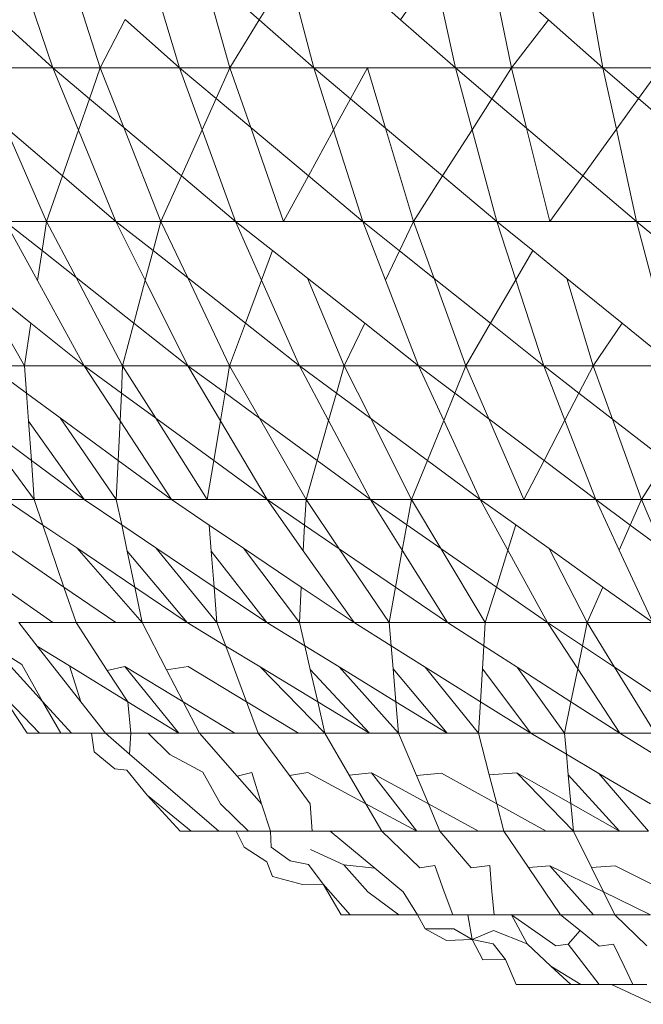
# Model space of a CAD drawing. Units: millimetres. Extents: x -4534 to 4839, y -3372 to 3587.
# Drawn here: x -50 to -48, y 572 to 574 of the extents above; entities that cross this region are included whole.
import ezdxf

# ---------------------------------------------------------------- set-up
doc = ezdxf.new("R2010")
doc.units = ezdxf.units.MM
doc.layers.add('Toestel 2D', color=7, linetype='Continuous', lineweight=20)

# ---------------------------------------------------------------- blocks, each defined once
blk = doc.blocks.new('BG-8103-5-RB')
at = {"layer": 'Toestel 2D'}
for p, q in [((-49.8151, 574.1752), (-49.9059, 574.4577)), ((-49.4451, 574.1752), (-49.5253, 574.4571)), ((-49.5253, 574.4571), (-49.3617, 574.3126)), ((-48.9584, 574.3125), (-49.1221, 574.4561)), ((-48.6421, 574.1752), (-48.6994, 574.4557)), ((-48.5369, 574.3125), (-48.6994, 574.4557)), ((-50.0423, 574.4491), (-49.9501, 574.1752)), ((-49.6718, 574.4509), (-49.5891, 574.1752)), ((-49.3617, 574.3126), (-49.2779, 574.4507)), ((-49.2061, 574.1752), (-49.2779, 574.4507)), ((-48.9584, 574.3125), (-48.8627, 574.4514)), ((-48.8021, 574.1752), (-48.8627, 574.4514)), ((-48.4304, 574.4518), (-48.3811, 574.1752)), ((-49.9501, 574.1752), (-50.1005, 574.3125)), ((-49.7435, 574.3129), (-49.8151, 574.1752)), ((-49.7435, 574.3129), (-49.5891, 574.1752)), ((-49.4451, 574.1752), (-49.3617, 574.3126)), ((-49.3617, 574.3126), (-49.2061, 574.1752)), ((-48.8021, 574.1752), (-48.9584, 574.3125)), ((-48.6421, 574.1752), (-48.5369, 574.3125)), ((-48.3811, 574.1752), (-48.5369, 574.3125)), ((-50.1591, 574.1752), (-49.9501, 574.1752)), ((-49.9501, 574.1752), (-49.8151, 574.1752)), ((-49.9501, 574.1752), (-49.8771, 573.9976)), ((-49.9501, 574.1752), (-49.8457, 574.0874)), ((-49.8457, 574.0874), (-49.8151, 574.1752)), ((-49.8151, 574.1752), (-49.7479, 574.0053)), ((-49.5891, 574.1752), (-49.8151, 574.1752)), ((-49.4451, 574.1752), (-49.5891, 574.1752)), ((-49.5245, 573.9985), (-49.5891, 574.1752)), ((-49.5891, 574.1752), (-49.4845, 574.0876)), ((-49.4845, 574.0876), (-49.4451, 574.1752)), ((-49.3855, 574.0047), (-49.4451, 574.1752)), ((-49.4451, 574.1752), (-49.2061, 574.1752)), ((-49.2061, 574.1752), (-49.0531, 574.1752)), ((-49.1495, 573.9983), (-49.2061, 574.1752)), ((-49.2061, 574.1752), (-49.1011, 574.0871)), ((-49.1011, 574.0871), (-49.0531, 574.1752)), ((-49.0013, 574.0033), (-49.0531, 574.1752)), ((-49.0531, 574.1752), (-48.8021, 574.1752)), ((-48.6421, 574.1752), (-48.8021, 574.1752)), ((-48.8021, 574.1752), (-48.7545, 573.9986)), ((-48.6981, 574.0871), (-48.8021, 574.1752)), ((-48.6981, 574.0871), (-48.6421, 574.1752)), ((-48.3811, 574.1752), (-48.6421, 574.1752)), ((-48.5993, 574.0034), (-48.6421, 574.1752)), ((-48.3427, 574.0002), (-48.3811, 574.1752)), ((-48.2161, 574.1752), (-48.3811, 574.1752)), ((-48.2795, 574.0875), (-48.3811, 574.1752)), ((-48.2161, 574.1752), (-48.2795, 574.0875)), ((-49.8771, 573.9976), (-49.8457, 574.0874)), ((-49.8457, 574.0874), (-49.7479, 574.0053)), ((-49.5245, 573.9985), (-49.4845, 574.0876)), ((-49.4845, 574.0876), (-49.3855, 574.0047)), ((-48.2795, 574.0875), (-48.3427, 574.0002)), ((-48.1819, 574.0031), (-48.2795, 574.0875)), ((-49.1495, 573.9983), (-49.1011, 574.0871)), ((-49.1011, 574.0871), (-49.0013, 574.0033)), ((-48.7545, 573.9986), (-48.6981, 574.0871)), ((-48.5993, 574.0034), (-48.6981, 574.0871)), ((-49.9681, 573.7372), (-50.0851, 574.0057)), ((-50.0851, 574.0057), (-49.9226, 573.8672)), ((-49.7479, 574.0053), (-49.6421, 573.7372)), ((-49.7479, 574.0053), (-49.5836, 573.8671)), ((-49.2921, 573.7372), (-49.3855, 574.0047)), ((-49.3855, 574.0047), (-49.2212, 573.8671)), ((-48.9211, 573.7372), (-49.0013, 574.0033)), ((-49.0013, 574.0033), (-48.8385, 573.8668)), ((-48.5331, 573.7372), (-48.5993, 574.0034)), ((-48.4388, 573.8674), (-48.5993, 574.0034)), ((-49.9226, 573.8672), (-49.8771, 573.9976)), ((-49.8771, 573.9976), (-49.7701, 573.7372)), ((-49.5836, 573.8671), (-49.5245, 573.9985)), ((-49.4291, 573.7372), (-49.5245, 573.9985)), ((-49.2212, 573.8671), (-49.1495, 573.9983)), ((-49.0661, 573.7372), (-49.1495, 573.9983)), ((-48.8385, 573.8668), (-48.7545, 573.9986)), ((-48.7545, 573.9986), (-48.6841, 573.7372)), ((-48.3427, 574.0002), (-48.4388, 573.8674)), ((-48.2851, 573.7372), (-48.3427, 574.0002)), ((-49.9681, 573.7372), (-49.9226, 573.8672)), ((-49.9226, 573.8672), (-49.7701, 573.7372)), ((-49.6421, 573.7372), (-49.5836, 573.8671)), ((-49.5836, 573.8671), (-49.4291, 573.7372)), ((-49.2921, 573.7372), (-49.2212, 573.8671)), ((-49.2212, 573.8671), (-49.0661, 573.7372)), ((-48.9211, 573.7372), (-48.8385, 573.8668)), ((-48.8385, 573.8668), (-48.6841, 573.7372)), ((-48.4388, 573.8674), (-48.5331, 573.7372)), ((-48.2851, 573.7372), (-48.4388, 573.8674)), ((-50.0861, 573.7372), (-49.9681, 573.7372)), ((-49.9939, 573.5684), (-50.0861, 573.7372)), ((-49.9808, 573.6539), (-50.0861, 573.7372)), ((-49.9808, 573.6539), (-49.9681, 573.7372)), ((-49.8838, 573.5773), (-49.9681, 573.7372)), ((-49.9681, 573.7372), (-49.7701, 573.7372)), ((-49.7701, 573.7372), (-49.6421, 573.7372)), ((-49.6865, 573.5692), (-49.7701, 573.7372)), ((-49.7701, 573.7372), (-49.6641, 573.6537)), ((-49.6641, 573.6537), (-49.6421, 573.7372)), ((-49.6421, 573.7372), (-49.4291, 573.7372)), ((-49.5653, 573.5759), (-49.6421, 573.7372)), ((-49.4291, 573.7372), (-49.2921, 573.7372)), ((-49.3548, 573.5692), (-49.4291, 573.7372)), ((-49.4291, 573.7372), (-49.3233, 573.6537)), ((-49.0661, 573.7372), (-49.2921, 573.7372)), ((-49.0661, 573.7372), (-49.0015, 573.5698)), ((-48.9211, 573.7372), (-49.0661, 573.7372)), ((-48.9613, 573.6535), (-49.0661, 573.7372)), ((-48.9613, 573.6535), (-48.9211, 573.7372)), ((-48.6841, 573.7372), (-48.9211, 573.7372)), ((-48.8622, 573.5744), (-48.9211, 573.7372)), ((-48.6298, 573.5704), (-48.6841, 573.7372)), ((-48.5331, 573.7372), (-48.6841, 573.7372)), ((-48.5815, 573.6537), (-48.6841, 573.7372)), ((-48.2851, 573.7372), (-48.5331, 573.7372)), ((-48.2419, 573.5711), (-48.2851, 573.7372)), ((-48.1291, 573.7372), (-48.2851, 573.7372)), ((-48.1856, 573.6539), (-48.2851, 573.7372)), ((-49.9939, 573.5684), (-49.9808, 573.6539)), ((-49.8838, 573.5773), (-49.9808, 573.6539)), ((-49.6865, 573.5692), (-49.6641, 573.6537)), ((-49.6641, 573.6537), (-49.5653, 573.5759)), ((-49.3548, 573.5692), (-49.3233, 573.6537)), ((-49.3233, 573.6537), (-49.2241, 573.5754)), ((-49.0015, 573.5698), (-48.9613, 573.6535)), ((-48.8622, 573.5744), (-48.9613, 573.6535)), ((-48.6298, 573.5704), (-48.5815, 573.6537)), ((-48.484, 573.5743), (-48.5815, 573.6537)), ((-50.0311, 573.3252), (-50.1754, 573.5771)), ((-50.0125, 573.4466), (-50.1754, 573.5771)), ((-49.8611, 573.3252), (-49.9939, 573.5684)), ((-49.7511, 573.3252), (-49.8838, 573.5773)), ((-49.7189, 573.4468), (-49.8838, 573.5773)), ((-49.7189, 573.4468), (-49.6865, 573.5692)), ((-49.5651, 573.3252), (-49.6865, 573.5692)), ((-49.4461, 573.3252), (-49.5653, 573.5759)), ((-49.5653, 573.5759), (-49.4008, 573.4463)), ((-49.4008, 573.4463), (-49.3548, 573.5692)), ((-49.2471, 573.3252), (-49.3548, 573.5692)), ((-49.2241, 573.5754), (-49.1191, 573.3252)), ((-49.2241, 573.5754), (-49.0608, 573.4465)), ((-49.0015, 573.5698), (-48.9071, 573.3252)), ((-48.7721, 573.3252), (-48.8622, 573.5744)), ((-48.7018, 573.4463), (-48.8622, 573.5744)), ((-48.7018, 573.4463), (-48.6298, 573.5704)), ((-48.5501, 573.3252), (-48.6298, 573.5704)), ((-48.4091, 573.3252), (-48.484, 573.5743)), ((-48.3268, 573.4463), (-48.484, 573.5743)), ((-50.0311, 573.3252), (-50.0125, 573.4466)), ((-49.8611, 573.3252), (-50.0125, 573.4466)), ((-49.7511, 573.3252), (-49.7189, 573.4468)), ((-49.5651, 573.3252), (-49.7189, 573.4468)), ((-49.4461, 573.3252), (-49.4008, 573.4463)), ((-49.4008, 573.4463), (-49.2471, 573.3252)), ((-49.1191, 573.3252), (-49.0608, 573.4465)), ((-49.0608, 573.4465), (-48.9071, 573.3252)), ((-48.7721, 573.3252), (-48.7018, 573.4463)), ((-48.5501, 573.3252), (-48.7018, 573.4463)), ((-48.3268, 573.4463), (-48.4091, 573.3252)), ((-48.1781, 573.3252), (-48.3268, 573.4463)), ((-50.0311, 573.3252), (-50.1311, 573.3252)), ((-50.0253, 573.2474), (-50.1311, 573.3252)), ((-49.8611, 573.3252), (-50.0311, 573.3252)), ((-50.0253, 573.2474), (-50.0311, 573.3252)), ((-49.7511, 573.3252), (-49.8611, 573.3252)), ((-49.7585, 573.1678), (-49.8611, 573.3252)), ((-49.7547, 573.2474), (-49.8611, 573.3252)), ((-49.7547, 573.2474), (-49.7511, 573.3252)), ((-49.6567, 573.1756), (-49.7511, 573.3252)), ((-49.7511, 573.3252), (-49.5651, 573.3252)), ((-49.5651, 573.3252), (-49.4461, 573.3252)), ((-49.4723, 573.1684), (-49.5651, 573.3252)), ((-49.4591, 573.2475), (-49.5651, 573.3252)), ((-49.4591, 573.2475), (-49.4461, 573.3252)), ((-49.3604, 573.1752), (-49.4461, 573.3252)), ((-49.4461, 573.3252), (-49.2471, 573.3252)), ((-49.2471, 573.3252), (-49.1638, 573.1685)), ((-49.1191, 573.3252), (-49.2471, 573.3252)), ((-49.1414, 573.2469), (-49.2471, 573.3252)), ((-49.1414, 573.2469), (-49.1191, 573.3252)), ((-48.9071, 573.3252), (-49.1191, 573.3252)), ((-49.0432, 573.1743), (-49.1191, 573.3252)), ((-48.8353, 573.1694), (-48.9071, 573.3252)), ((-48.7721, 573.3252), (-48.9071, 573.3252)), ((-48.8037, 573.2472), (-48.9071, 573.3252)), ((-48.8037, 573.2472), (-48.7721, 573.3252)), ((-48.5501, 573.3252), (-48.7721, 573.3252)), ((-48.7721, 573.3252), (-48.7067, 573.1739)), ((-48.4895, 573.17), (-48.5501, 573.3252)), ((-48.4091, 573.3252), (-48.5501, 573.3252)), ((-48.4495, 573.2471), (-48.5501, 573.3252)), ((-48.4091, 573.3252), (-48.4495, 573.2471)), ((-48.1781, 573.3252), (-48.4091, 573.3252)), ((-48.3541, 573.173), (-48.4091, 573.3252)), ((-49.9291, 573.1765), (-50.0253, 573.2474)), ((-50.0195, 573.1673), (-50.0253, 573.2474)), ((-49.7585, 573.1678), (-49.7547, 573.2474)), ((-49.6567, 573.1756), (-49.7547, 573.2474)), ((-49.4723, 573.1684), (-49.4591, 573.2475)), ((-49.3604, 573.1752), (-49.4591, 573.2475)), ((-49.1638, 573.1685), (-49.1414, 573.2469)), ((-49.0432, 573.1743), (-49.1414, 573.2469)), ((-48.8353, 573.1694), (-48.8037, 573.2472)), ((-48.7067, 573.1739), (-48.8037, 573.2472)), ((-48.4495, 573.2471), (-48.4895, 573.17)), ((-48.3541, 573.173), (-48.4495, 573.2471)), ((-50.0031, 572.9432), (-50.1764, 573.178)), ((-50.0113, 573.055), (-50.1764, 573.178)), ((-49.8611, 572.9432), (-50.0195, 573.1673)), ((-50.0113, 573.055), (-50.0195, 573.1673)), ((-49.7691, 572.9432), (-49.9291, 573.1765)), ((-49.7638, 573.0549), (-49.9291, 573.1765)), ((-49.7638, 573.0549), (-49.7585, 573.1678)), ((-49.6121, 572.9432), (-49.7585, 573.1678)), ((-49.5101, 572.9432), (-49.6567, 573.1756)), ((-49.4914, 573.0546), (-49.6567, 573.1756)), ((-49.4914, 573.0546), (-49.4723, 573.1684)), ((-49.3391, 572.9432), (-49.4723, 573.1684)), ((-49.2281, 572.9432), (-49.3604, 573.1752)), ((-49.1962, 573.0547), (-49.3604, 573.1752)), ((-49.1962, 573.0547), (-49.1638, 573.1685)), ((-49.1638, 573.1685), (-49.0441, 572.9432)), ((-48.9271, 572.9432), (-49.0432, 573.1743)), ((-48.8818, 573.0548), (-49.0432, 573.1743)), ((-48.8818, 573.0548), (-48.8353, 573.1694)), ((-48.7311, 572.9432), (-48.8353, 573.1694)), ((-48.7067, 573.1739), (-48.6071, 572.9432)), ((-48.5491, 573.055), (-48.7067, 573.1739)), ((-48.4895, 573.17), (-48.5491, 573.055)), ((-48.4011, 572.9432), (-48.4895, 573.17)), ((-48.2711, 572.9432), (-48.3541, 573.173)), ((-48.2014, 573.0545), (-48.3541, 573.173)), ((-49.8611, 572.9432), (-50.0113, 573.055)), ((-50.0031, 572.9432), (-50.0113, 573.055)), ((-49.7691, 572.9432), (-49.7638, 573.0549)), ((-49.6121, 572.9432), (-49.7638, 573.0549)), ((-49.5101, 572.9432), (-49.4914, 573.0546)), ((-49.3391, 572.9432), (-49.4914, 573.0546)), ((-49.2281, 572.9432), (-49.1962, 573.0547)), ((-49.0441, 572.9432), (-49.1962, 573.0547)), ((-48.9271, 572.9432), (-48.8818, 573.0548)), ((-48.7311, 572.9432), (-48.8818, 573.0548)), ((-48.5491, 573.055), (-48.6071, 572.9432)), ((-48.4011, 572.9432), (-48.5491, 573.055)), ((-48.2014, 573.0545), (-48.2711, 572.9432)), ((-50.0031, 572.9432), (-50.0861, 572.9432)), ((-49.9784, 572.8703), (-50.0861, 572.9432)), ((-49.8611, 572.9432), (-50.0031, 572.9432)), ((-50.0031, 572.9432), (-49.9784, 572.8703)), ((-49.7691, 572.9432), (-49.8611, 572.9432)), ((-49.8611, 572.9432), (-49.7538, 572.8709)), ((-49.6121, 572.9432), (-49.7691, 572.9432)), ((-49.7538, 572.8709), (-49.7691, 572.9432)), ((-49.5101, 572.9432), (-49.6121, 572.9432)), ((-49.5043, 572.8706), (-49.6121, 572.9432)), ((-49.3391, 572.9432), (-49.5101, 572.9432)), ((-49.3391, 572.9432), (-49.236, 572.7973)), ((-49.2281, 572.9432), (-49.3391, 572.9432)), ((-49.232, 572.8702), (-49.3391, 572.9432)), ((-49.232, 572.8702), (-49.2281, 572.9432)), ((-49.0441, 572.9432), (-49.2281, 572.9432)), ((-49.1334, 572.803), (-49.2281, 572.9432)), ((-48.9534, 572.7986), (-49.0441, 572.9432)), ((-48.9271, 572.9432), (-49.0441, 572.9432)), ((-48.9402, 572.871), (-49.0441, 572.9432)), ((-48.9402, 572.871), (-48.9271, 572.9432)), ((-48.9271, 572.9432), (-48.7311, 572.9432)), ((-48.8438, 572.804), (-48.9271, 572.9432)), ((-48.6522, 572.7991), (-48.7311, 572.9432)), ((-48.6071, 572.9432), (-48.7311, 572.9432)), ((-48.6297, 572.8709), (-48.7311, 572.9432)), ((-48.4011, 572.9432), (-48.6071, 572.9432)), ((-48.4011, 572.9432), (-48.2711, 572.9432)), ((-48.3346, 572.7992), (-48.4011, 572.9432)), ((-48.3031, 572.8706), (-48.4011, 572.9432)), ((-48.3031, 572.8706), (-48.2711, 572.9432)), ((-48.2711, 572.9432), (-48.0581, 572.9432)), ((-48.2711, 572.9432), (-48.2109, 572.8023)), ((-49.8819, 572.8051), (-49.9784, 572.8703)), ((-49.9784, 572.8703), (-49.9185, 572.6937)), ((-49.6562, 572.8052), (-49.7538, 572.8709)), ((-49.7538, 572.8709), (-49.7381, 572.7964)), ((-49.4984, 572.7965), (-49.5043, 572.8706)), ((-49.4061, 572.8044), (-49.5043, 572.8706)), ((-49.236, 572.7973), (-49.232, 572.8702)), ((-49.1334, 572.803), (-49.232, 572.8702)), ((-48.9534, 572.7986), (-48.9402, 572.871)), ((-48.8438, 572.804), (-48.9402, 572.871)), ((-48.6522, 572.7991), (-48.6297, 572.8709)), ((-48.5349, 572.8032), (-48.6297, 572.8709)), ((-48.3346, 572.7992), (-48.3031, 572.8706)), ((-48.2109, 572.8023), (-48.3031, 572.8706)), ((-50.0828, 572.8062), (-49.9185, 572.6937)), ((-49.6951, 572.5922), (-49.8819, 572.8051)), ((-49.7163, 572.6932), (-49.8819, 572.8051)), ((-49.7381, 572.7964), (-49.5671, 572.5922)), ((-49.7163, 572.6932), (-49.7381, 572.7964)), ((-49.4821, 572.5922), (-49.6562, 572.8052)), ((-49.6562, 572.8052), (-49.4901, 572.6933)), ((-49.4901, 572.6933), (-49.4984, 572.7965)), ((-49.3401, 572.5922), (-49.4984, 572.7965)), ((-49.2471, 572.5922), (-49.4061, 572.8044)), ((-49.2416, 572.6936), (-49.4061, 572.8044)), ((-49.236, 572.7973), (-49.0911, 572.5922)), ((-48.9911, 572.5922), (-49.1334, 572.803)), ((-48.9726, 572.6934), (-49.1334, 572.803)), ((-48.9726, 572.6934), (-48.9534, 572.7986)), ((-48.8241, 572.5922), (-48.9534, 572.7986)), ((-48.7171, 572.5922), (-48.8438, 572.804)), ((-48.6852, 572.6938), (-48.8438, 572.804)), ((-48.6852, 572.6938), (-48.6522, 572.7991)), ((-48.5391, 572.5922), (-48.6522, 572.7991)), ((-48.4261, 572.5922), (-48.5349, 572.8032)), ((-48.3813, 572.6936), (-48.5349, 572.8032)), ((-48.2391, 572.5922), (-48.3346, 572.7992)), ((-50.0938, 572.6929), (-49.9501, 572.5922)), ((-49.9185, 572.6937), (-49.8841, 572.5922)), ((-49.7701, 572.5922), (-49.9185, 572.6937)), ((-49.5671, 572.5922), (-49.7163, 572.6932)), ((-49.6951, 572.5922), (-49.7163, 572.6932)), ((-49.4821, 572.5922), (-49.4901, 572.6933)), ((-49.4901, 572.6933), (-49.3401, 572.5922)), ((-49.2471, 572.5922), (-49.2416, 572.6936)), ((-49.0911, 572.5922), (-49.2416, 572.6936)), ((-48.9911, 572.5922), (-48.9726, 572.6934)), ((-48.8241, 572.5922), (-48.9726, 572.6934)), ((-48.7171, 572.5922), (-48.6852, 572.6938)), ((-48.5391, 572.5922), (-48.6852, 572.6938)), ((-48.4261, 572.5922), (-48.3813, 572.6936)), ((-48.2391, 572.5922), (-48.3813, 572.6936)), ((-50.0471, 572.5922), (-49.9501, 572.5922)), ((-50.0471, 572.5922), (-49.9949, 572.5254)), ((-49.9501, 572.5922), (-49.8841, 572.5922)), ((-49.8841, 572.5922), (-49.7701, 572.5922)), ((-49.7952, 572.4559), (-49.8841, 572.5922)), ((-49.7701, 572.5922), (-49.6951, 572.5922)), ((-49.6951, 572.5922), (-49.5671, 572.5922)), ((-49.6256, 572.4575), (-49.6951, 572.5922)), ((-49.4821, 572.5922), (-49.5671, 572.5922)), ((-49.4571, 572.5254), (-49.5671, 572.5922)), ((-49.3401, 572.5922), (-49.4821, 572.5922)), ((-49.4571, 572.5254), (-49.4821, 572.5922)), ((-49.2471, 572.5922), (-49.3401, 572.5922)), ((-49.3401, 572.5922), (-49.2317, 572.5257)), ((-49.0911, 572.5922), (-49.2471, 572.5922)), ((-49.2317, 572.5257), (-49.2471, 572.5922)), ((-48.9911, 572.5922), (-49.0911, 572.5922)), ((-48.9854, 572.5259), (-49.0911, 572.5922)), ((-48.8241, 572.5922), (-48.9911, 572.5922)), ((-48.9854, 572.5259), (-48.9911, 572.5922)), ((-48.7171, 572.5922), (-48.8241, 572.5922)), ((-48.721, 572.5259), (-48.8241, 572.5922)), ((-48.721, 572.5259), (-48.7171, 572.5922)), ((-48.5391, 572.5922), (-48.7171, 572.5922)), ((-48.4532, 572.4604), (-48.5391, 572.5922)), ((-48.5391, 572.5922), (-48.4261, 572.5922)), ((-48.4397, 572.5259), (-48.5391, 572.5922)), ((-48.4397, 572.5259), (-48.4261, 572.5922)), ((-48.4261, 572.5922), (-48.2391, 572.5922)), ((-48.3478, 572.4647), (-48.4261, 572.5922)), ((-50.0384, 572.4723), (-50.1248, 572.5269)), ((-49.9793, 572.3667), (-50.1248, 572.5269)), ((-49.9949, 572.5254), (-49.9026, 572.4684)), ((-49.8703, 572.3661), (-49.9949, 572.5254)), ((-49.3586, 572.4655), (-49.4571, 572.5254)), ((-49.3977, 572.3664), (-49.4571, 572.5254)), ((-49.2317, 572.5257), (-49.2162, 572.4586)), ((-49.1336, 572.4655), (-49.2317, 572.5257)), ((-48.9798, 572.46), (-48.9854, 572.5259)), ((-48.8886, 572.4653), (-48.9854, 572.5259)), ((-48.725, 572.4601), (-48.721, 572.5259)), ((-48.6258, 572.4646), (-48.721, 572.5259)), ((-48.4532, 572.4604), (-48.4397, 572.5259)), ((-48.3478, 572.4647), (-48.4397, 572.5259)), ((-49.9793, 572.3667), (-50.0384, 572.4723)), ((-49.9026, 572.4684), (-49.7366, 572.366)), ((-49.9026, 572.4684), (-49.8703, 572.3661)), ((-49.7449, 572.4673), (-49.7952, 572.4559)), ((-49.5783, 572.3658), (-49.7449, 572.4673)), ((-49.5911, 572.2762), (-49.7449, 572.4673)), ((-49.5644, 572.4674), (-49.6256, 572.4575)), ((-49.3977, 572.3664), (-49.5644, 572.4674)), ((-49.1741, 572.2762), (-49.3586, 572.4655)), ((-49.3586, 572.4655), (-49.1948, 572.366)), ((-49.2162, 572.4586), (-49.0471, 572.2762)), ((-49.1948, 572.366), (-49.2162, 572.4586)), ((-48.9641, 572.2762), (-49.1336, 572.4655)), ((-48.9717, 572.3662), (-49.1336, 572.4655)), ((-48.8251, 572.2762), (-48.9798, 572.46)), ((-48.9717, 572.3662), (-48.9798, 572.46)), ((-48.7361, 572.2762), (-48.8886, 572.4653)), ((-48.7306, 572.3662), (-48.8886, 572.4653)), ((-48.7306, 572.3662), (-48.725, 572.4601)), ((-48.5871, 572.2762), (-48.725, 572.4601)), ((-48.4911, 572.2762), (-48.6258, 572.4646)), ((-48.4726, 572.366), (-48.6258, 572.4646)), ((-48.4726, 572.366), (-48.4532, 572.4604)), ((-48.3331, 572.2762), (-48.4532, 572.4604)), ((-48.2321, 572.2762), (-48.3478, 572.4647)), ((-48.2004, 572.3664), (-48.3478, 572.4647)), ((-49.7366, 572.366), (-49.7952, 572.4559)), ((-49.5783, 572.3658), (-49.6256, 572.4575)), ((-49.9881, 572.2762), (-50.1011, 572.3937)), ((-50.0231, 572.2762), (-50.1011, 572.3937)), ((-49.9271, 572.2762), (-49.9793, 572.3667)), ((-49.9793, 572.3667), (-49.8971, 572.2762)), ((-49.8703, 572.3661), (-49.8001, 572.2762)), ((-49.7366, 572.366), (-49.5911, 572.2762)), ((-49.7366, 572.366), (-49.7281, 572.2762)), ((-49.4311, 572.2762), (-49.5783, 572.3658)), ((-49.5783, 572.3658), (-49.5321, 572.2762)), ((-49.2491, 572.2762), (-49.3977, 572.3664)), ((-49.3977, 572.3664), (-49.3641, 572.2762)), ((-49.1741, 572.2762), (-49.1948, 572.366)), ((-49.1948, 572.366), (-49.0471, 572.2762)), ((-48.8251, 572.2762), (-48.9717, 572.3662)), ((-48.9641, 572.2762), (-48.9717, 572.3662)), ((-48.7361, 572.2762), (-48.7306, 572.3662)), ((-48.5871, 572.2762), (-48.7306, 572.3662)), ((-48.4911, 572.2762), (-48.4726, 572.366)), ((-48.3331, 572.2762), (-48.4726, 572.366)), ((-50.0231, 572.2762), (-49.9881, 572.2762)), ((-49.9881, 572.2762), (-49.9271, 572.2762)), ((-49.9271, 572.2762), (-49.8971, 572.2762)), ((-49.8971, 572.2762), (-49.8401, 572.2762)), ((-49.8401, 572.2762), (-49.8001, 572.2762)), ((-49.8401, 572.2762), (-49.8327, 572.2235)), ((-49.7281, 572.2762), (-49.8001, 572.2762)), ((-49.8001, 572.2762), (-49.7313, 572.2168)), ((-49.7313, 572.2168), (-49.7281, 572.2762)), ((-49.7281, 572.2762), (-49.6781, 572.2762)), ((-49.6781, 572.2762), (-49.5911, 572.2762)), ((-49.6781, 572.2762), (-49.6164, 572.216)), ((-49.5911, 572.2762), (-49.5321, 572.2762)), ((-49.5321, 572.2762), (-49.4311, 572.2762)), ((-49.4245, 572.1542), (-49.5321, 572.2762)), ((-49.4311, 572.2762), (-49.3641, 572.2762)), ((-49.3641, 572.2762), (-49.2491, 572.2762)), ((-49.2754, 572.1556), (-49.3641, 572.2762)), ((-49.1741, 572.2762), (-49.2491, 572.2762)), ((-49.0471, 572.2762), (-49.1741, 572.2762)), ((-49.1046, 572.1566), (-49.1741, 572.2762)), ((-48.9641, 572.2762), (-49.0471, 572.2762)), ((-48.8251, 572.2762), (-48.9641, 572.2762)), ((-48.9133, 572.1562), (-48.9641, 572.2762)), ((-48.7361, 572.2762), (-48.8251, 572.2762)), ((-48.5871, 572.2762), (-48.7361, 572.2762)), ((-48.7361, 572.2762), (-48.7055, 572.1579)), ((-48.5871, 572.2762), (-48.4911, 572.2762)), ((-48.4855, 572.2164), (-48.5871, 572.2762)), ((-48.4911, 572.2762), (-48.3331, 572.2762)), ((-48.4855, 572.2164), (-48.4911, 572.2762)), ((-48.2361, 572.2165), (-48.3331, 572.2762)), ((-48.3331, 572.2762), (-48.2321, 572.2762)), ((-49.8327, 572.2235), (-49.7738, 572.1753)), ((-49.7313, 572.2168), (-49.4771, 571.9972)), ((-49.6164, 572.216), (-49.5225, 572.1655)), ((-48.4801, 572.1582), (-48.4855, 572.2164)), ((-48.3926, 572.1617), (-48.4855, 572.2164)), ((-49.7738, 572.1753), (-49.7395, 572.1715)), ((-49.7395, 572.1715), (-49.6816, 572.0999)), ((-49.5225, 572.1655), (-49.4721, 572.0753)), ((-49.3824, 572.1642), (-49.4245, 572.1542)), ((-49.3548, 572.0751), (-49.4245, 572.1542)), ((-49.3548, 572.0751), (-49.3824, 572.1642)), ((-49.2228, 572.1642), (-49.2754, 572.1556)), ((-49.2163, 572.0751), (-49.2754, 572.1556)), ((-49.0574, 572.0753), (-49.2228, 572.1642)), ((-49.0411, 572.1631), (-49.1046, 572.1566)), ((-49.0574, 572.0753), (-49.1046, 572.1566)), ((-48.8789, 572.0749), (-49.0411, 572.1631)), ((-48.9121, 571.9972), (-49.0411, 572.1631)), ((-48.842, 572.1627), (-48.9133, 572.1562)), ((-48.8789, 572.0749), (-48.9133, 572.1562)), ((-48.6842, 572.0753), (-48.842, 572.1627)), ((-48.6264, 572.1633), (-48.7055, 572.1579)), ((-48.6842, 572.0753), (-48.7055, 572.1579)), ((-48.4651, 571.9972), (-48.6264, 572.1633)), ((-48.4724, 572.0758), (-48.6264, 572.1633)), ((-48.3341, 571.9972), (-48.4801, 572.1582)), ((-48.4724, 572.0758), (-48.4801, 572.1582)), ((-48.2511, 571.9972), (-48.3926, 572.1617)), ((-48.2457, 572.0753), (-48.3926, 572.1617)), ((-49.6816, 572.0999), (-49.5871, 571.9972)), ((-49.6816, 572.0999), (-49.5561, 571.9972)), ((-49.4721, 572.0753), (-49.3921, 571.9972)), ((-49.3291, 571.9972), (-49.3548, 572.0751)), ((-49.2163, 572.0751), (-49.2101, 571.9972)), ((-48.9121, 571.9972), (-49.0574, 572.0753)), ((-49.0574, 572.0753), (-49.0121, 571.9972)), ((-48.7361, 571.9972), (-48.8789, 572.0749)), ((-48.8461, 571.9972), (-48.8789, 572.0749)), ((-48.5431, 571.9972), (-48.6842, 572.0753)), ((-48.6641, 571.9972), (-48.6842, 572.0753)), ((-48.3341, 571.9972), (-48.4724, 572.0758)), ((-48.4651, 571.9972), (-48.4724, 572.0758)), ((-49.5561, 571.9972), (-49.5871, 571.9972)), ((-49.5561, 571.9972), (-49.5031, 571.9972)), ((-49.5031, 571.9972), (-49.4271, 571.9972)), ((-49.4771, 571.9972), (-49.5031, 571.9972)), ((-49.4271, 571.9972), (-49.4771, 571.9972)), ((-49.4271, 571.9972), (-49.3921, 571.9972)), ((-49.4271, 571.9972), (-49.4048, 571.9512)), ((-49.3921, 571.9972), (-49.3291, 571.9972)), ((-49.3291, 571.9972), (-49.3276, 571.9512)), ((-49.2101, 571.9972), (-49.3291, 571.9972)), ((-49.2101, 571.9972), (-49.1591, 571.9972)), ((-49.1591, 571.9972), (-49.0121, 571.9972)), ((-49.0322, 571.8912), (-49.1591, 571.9972)), ((-49.0121, 571.9972), (-48.9121, 571.9972)), ((-48.9037, 571.8919), (-49.0121, 571.9972)), ((-48.9121, 571.9972), (-48.8461, 571.9972)), ((-48.8461, 571.9972), (-48.7361, 571.9972)), ((-48.7569, 571.8927), (-48.8461, 571.9972)), ((-48.6641, 571.9972), (-48.7361, 571.9972)), ((-48.5431, 571.9972), (-48.6641, 571.9972)), ((-48.5938, 571.8935), (-48.6641, 571.9972)), ((-48.5431, 571.9972), (-48.4651, 571.9972)), ((-48.4651, 571.9972), (-48.3341, 571.9972)), ((-48.4139, 571.8936), (-48.4651, 571.9972)), ((-48.3341, 571.9972), (-48.2511, 571.9972)), ((-49.4048, 571.9512), (-49.3398, 571.9097)), ((-49.3276, 571.9512), (-49.2736, 571.9127)), ((-49.1201, 571.9011), (-49.2156, 571.945)), ((-49.3398, 571.9097), (-49.3233, 571.8672)), ((-49.2736, 571.9127), (-49.2214, 571.9021)), ((-49.2214, 571.9021), (-49.1796, 571.8456)), ((-49.0513, 571.8235), (-49.1201, 571.9011)), ((-49.0322, 571.8912), (-49.1201, 571.9011)), ((-48.9037, 571.8919), (-48.8605, 571.8993)), ((-48.8605, 571.8993), (-48.8336, 571.8238)), ((-48.7041, 571.8986), (-48.7569, 571.8927)), ((-48.698, 571.8237), (-48.7041, 571.8986)), ((-48.5329, 571.8983), (-48.5938, 571.8935)), ((-48.4081, 571.7582), (-48.5329, 571.8983)), ((-48.3793, 571.8235), (-48.5329, 571.8983)), ((-48.3464, 571.898), (-48.4139, 571.8936)), ((-48.1988, 571.8236), (-48.3464, 571.898)), ((-48.9513, 571.8235), (-49.0322, 571.8912)), ((-48.5021, 571.7582), (-48.5938, 571.8935)), ((-48.3793, 571.8235), (-48.4139, 571.8936)), ((-49.3233, 571.8672), (-49.2381, 571.8449)), ((-49.2381, 571.8449), (-49.1796, 571.8456)), ((-49.1796, 571.8456), (-49.1021, 571.7582)), ((-49.1796, 571.8456), (-49.1281, 571.7582)), ((-48.9631, 571.7582), (-49.0513, 571.8235)), ((-48.9101, 571.7582), (-48.9513, 571.8235)), ((-48.8336, 571.8238), (-48.8091, 571.7582)), ((-48.6911, 571.7582), (-48.698, 571.8237)), ((-48.2451, 571.7582), (-48.3793, 571.8235)), ((-48.3793, 571.8235), (-48.3471, 571.7582)), ((-49.1281, 571.7582), (-49.1021, 571.7582)), ((-49.1281, 571.7582), (-49.0571, 571.7582)), ((-49.1021, 571.7582), (-49.0571, 571.7582)), ((-49.0571, 571.7582), (-48.9631, 571.7582)), ((-48.9631, 571.7582), (-48.9101, 571.7582)), ((-48.9101, 571.7582), (-48.8884, 571.7181)), ((-48.8091, 571.7582), (-48.9101, 571.7582)), ((-48.8091, 571.7582), (-48.7661, 571.7582)), ((-48.7661, 571.7582), (-48.6911, 571.7582)), ((-48.7546, 571.6874), (-48.7661, 571.7582)), ((-48.6911, 571.7582), (-48.6421, 571.7582)), ((-48.6421, 571.7582), (-48.597, 571.6759)), ((-48.6421, 571.7582), (-48.5021, 571.7582)), ((-48.5151, 571.6695), (-48.6421, 571.7582)), ((-48.5021, 571.7582), (-48.4081, 571.7582)), ((-48.5021, 571.7582), (-48.4466, 571.7133)), ((-48.3471, 571.7582), (-48.4081, 571.7582)), ((-48.2451, 571.7582), (-48.3471, 571.7582)), ((-48.2562, 571.6696), (-48.3471, 571.7582)), ((-48.8065, 571.7184), (-48.8884, 571.7181)), ((-48.8884, 571.7181), (-48.8273, 571.6854)), ((-48.7546, 571.6874), (-48.8065, 571.7184)), ((-48.6936, 571.7134), (-48.7546, 571.6874)), ((-48.597, 571.6759), (-48.6936, 571.7134)), ((-48.4804, 571.6748), (-48.4466, 571.7133)), ((-48.4466, 571.7133), (-48.3921, 571.6692)), ((-48.8273, 571.6854), (-48.7546, 571.6874)), ((-48.7242, 571.6301), (-48.7546, 571.6874)), ((-48.6947, 571.6755), (-48.7546, 571.6874)), ((-48.6594, 571.6305), (-48.6947, 571.6755)), ((-48.5295, 571.612), (-48.597, 571.6759)), ((-48.4804, 571.6748), (-48.5151, 571.6695)), ((-48.4333, 571.6124), (-48.4804, 571.6748)), ((-48.3921, 571.6692), (-48.3513, 571.6746)), ((-48.3513, 571.6746), (-48.3211, 571.6118)), ((-48.7242, 571.6301), (-48.6594, 571.6305)), ((-48.6594, 571.6305), (-48.6291, 571.5592)), ((-48.4731, 571.5592), (-48.5295, 571.612)), ((-48.5295, 571.612), (-48.4441, 571.5592)), ((-48.3921, 571.5592), (-48.4333, 571.6124)), ((-48.3211, 571.6118), (-48.2961, 571.5592)), ((-48.6291, 571.5592), (-48.4731, 571.5592)), ((-48.4441, 571.5592), (-48.4731, 571.5592)), ((-48.3921, 571.5592), (-48.4441, 571.5592)), ((-48.3921, 571.5592), (-48.3571, 571.5592)), ((-48.3571, 571.5592), (-48.2961, 571.5592)), ((-48.2365, 571.5029), (-48.3571, 571.5592)), ((-48.2961, 571.5592), (-48.2561, 571.5592))]:
    blk.add_line(p, q, dxfattribs=at)

msp = doc.modelspace()

# ---------------------------------------------------------------- block references
msp.add_blockref('BG-8103-5-RB', (0, 0))

doc.saveas('drawing.dxf')
